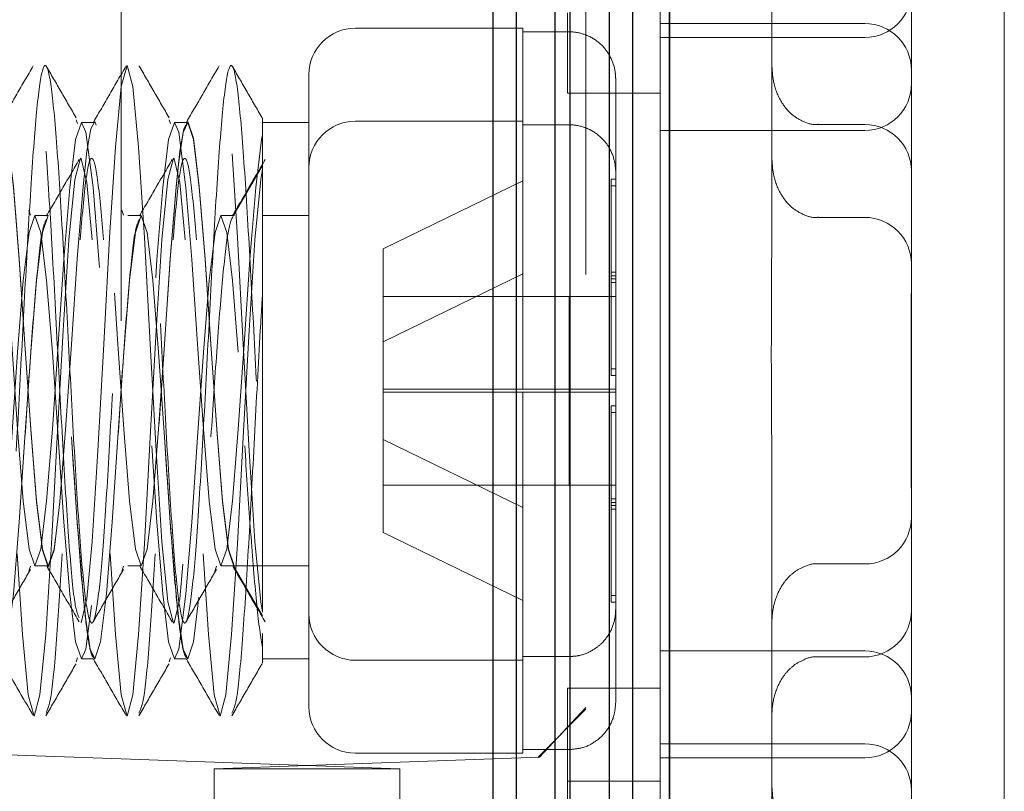
# Model space of a CAD drawing. Units: millimetres. Extents: x 11 to 205, y 5 to 292.
# Drawn here: x 139 to 140, y 204 to 205 of the extents above; entities that cross this region are included whole.
import ezdxf

# ---------------------------------------------------------------- set-up
doc = ezdxf.new("R2010")
doc.units = ezdxf.units.MM
doc.linetypes.add('HIDDEN', pattern=[1.905, 1.27, -0.635])

msp = doc.modelspace()

# ---------------------------------------------------------------- linework, layer by layer
at = {"color": 7, "linetype": 'Continuous', "lineweight": 25}
for p, q in [((139.6858798165, 230.2508282405), (139.6858798165, 200.4452808928)), ((139.6858815836, 200.4452808928), (139.6858815836, 230.2508282405)), ((139.6458807913, 225.7508282405), (139.6458807913, 203.2708282405)), ((139.6208777451, 225.7258266046), (139.6208777451, 203.2958282405)), ((139.5785763724, 225.6838732589), (139.5785763724, 203.3376978484)), ((139.562483456, 225.667783222), (139.562483456, 203.3538748948)), ((139.5208801821, 225.6258298763), (139.5208801821, 203.3958282405)), ((139.4958807913, 225.6008282405), (139.4958807913, 203.4208282405))]:
    msp.add_line(p, q, dxfattribs=at)
at = {"color": 7, "linetype": 'HIDDEN', "lineweight": 18}
for p, q in [((140.0458710436, 200.5452808928), (140.0458710436, 230.2508282405)), ((139.5958807913, 211.9833282405), (139.5958807913, 203.6033282405)), ((139.0958807913, 211.9333282405), (139.0958807913, 203.6533282405)), ((139.7958807913, 205.5724357915), (139.7958807913, 205.0492206894)), ((139.9458807913, 205.3915574071), (139.9458807913, 205.2300990738)), ((139.6758807913, 204.466761907), (139.6758807913, 205.3798945739)), ((139.5758807913, 205.1933282405), (139.5758807913, 205.2798945739)), ((139.5278807913, 205.2633282405), (139.3478807913, 205.2633282405)), ((139.5278807913, 205.2633282405), (139.5278807913, 205.2594052406)), ((139.6758807913, 205.2683282405), (139.8958807913, 205.2683282405)), ((139.5778807913, 205.2594052406), (139.5278807913, 205.2594052406)), ((139.5278807913, 205.2594052406), (139.5278807913, 205.098941611)), ((139.8958807913, 205.2533282405), (139.6758807913, 205.2533282405)), ((139.9458807913, 204.6165574071), (139.9458807913, 205.2300990738)), ((139.2978807913, 204.9233282405), (139.2978807913, 205.2133282405)), ((139.6278807913, 205.2087187624), (139.6278807913, 204.6379377185)), ((139.5758807913, 205.1933282405), (139.6758807913, 205.1933282405)), ((139.0474858637, 205.1648942323), (139.0489136095, 205.1606490225)), ((139.0675296473, 205.1618282405), (139.053213311, 205.1618282405)), ((139.1474858637, 205.1648942323), (139.1489136095, 205.1606490225)), ((139.1675296473, 205.1618282405), (139.153213311, 205.1618282405)), ((139.2978807913, 205.1618282405), (139.2478807913, 205.1618282405)), ((139.5278807913, 205.1633282405), (139.3478807913, 205.1633282405)), ((139.5778807913, 205.1594052406), (139.5278807913, 205.1594052406)), ((139.8458807913, 205.1597395766), (139.8958807913, 205.1597395766)), ((139.8958807913, 205.1533282405), (139.6758807913, 205.1533282405)), ((139.2478807913, 205.1156783031), (139.2175296473, 205.0631085796)), ((139.3778807913, 205.0257817227), (139.5278807913, 205.098941611)), ((139.5278807913, 205.098941611), (139.5278807913, 204.9748282405)), ((139.6228807913, 205.1008084712), (139.6228807913, 205.0937374034)), ((139.6228807913, 205.1008084712), (139.6278807913, 205.1008084712)), ((139.6228807913, 205.0937374034), (139.6278807913, 205.0937374034)), ((139.6228807913, 205.0937374034), (139.6228807913, 204.9897927066)), ((138.996622461, 205.067461444), (138.998368456, 205.0622699629)), ((139.0175296473, 205.0618282405), (139.003213311, 205.0618282405)), ((139.096622461, 205.067461444), (139.098368456, 205.0622699629)), ((139.1175296473, 205.0618282405), (139.103213311, 205.0618282405)), ((139.2175296473, 205.0618282405), (139.203213311, 205.0618282405)), ((139.2175296473, 205.0631085796), (139.2175296473, 205.0618282405)), ((139.2978807913, 205.0618282405), (139.2478807913, 205.0618282405)), ((139.8458807913, 205.0597395766), (139.8958807913, 205.0597395766)), ((139.3778807913, 205.0257817227), (139.3778807913, 204.9748282405)), ((139.3778807913, 204.9257817227), (139.5278807913, 204.998941611)), ((139.6228807913, 205.0008084712), (139.6278807913, 205.0008084712)), ((139.6228807913, 204.9968637744), (139.6278807913, 204.9968637744)), ((139.6228807913, 204.9937374034), (139.6278807913, 204.9937374034)), ((139.6228807913, 204.9897927066), (139.6228807913, 204.8897927066)), ((139.6228807913, 204.9897927066), (139.6278807913, 204.9897927066)), ((139.5778807913, 204.9748282405), (139.3778807913, 204.9748282405)), ((139.3778807913, 204.9748282405), (139.3778807913, 204.8718282405)), ((139.5278807913, 204.9748282405), (139.5278807913, 204.8748282405)), ((139.5778807913, 204.8718282405), (139.5778807913, 204.9748282405)), ((139.5778807913, 204.9748282405), (139.6278807913, 204.9748282405)), ((139.2978807913, 204.6333282405), (139.2978807913, 204.9233282405)), ((139.6228807913, 204.8968637744), (139.6278807913, 204.8968637744)), ((139.6228807913, 204.8897927066), (139.6278807913, 204.8897927066)), ((139.5778807913, 204.8748282405), (139.3778807913, 204.8748282405)), ((139.3778807913, 204.8718282405), (139.5778807913, 204.8718282405)), ((139.3778807913, 204.8718282405), (139.3778807913, 204.8208747582)), ((139.5278807913, 204.8718282405), (139.5278807913, 204.7477148699)), ((139.5778807913, 204.8748282405), (139.6278807913, 204.8748282405)), ((139.5778807913, 204.7718282405), (139.5778807913, 204.8718282405)), ((139.5778807913, 204.8718282405), (139.6278807913, 204.8718282405)), ((139.6228807913, 204.8568637744), (139.6228807913, 204.7529190775)), ((139.6228807913, 204.8568637744), (139.6278807913, 204.8568637744)), ((139.6228807913, 204.8497927066), (139.6278807913, 204.8497927066)), ((139.3778807913, 204.8208747582), (139.3778807913, 204.7718282405)), ((139.5278807913, 204.7477148699), (139.3778807913, 204.8208747582)), ((139.7958807913, 204.7974357915), (139.7958807913, 204.2742206894)), ((139.3778807913, 204.7718282405), (139.5778807913, 204.7718282405)), ((139.3778807913, 204.7718282405), (139.3778807913, 204.7208747582)), ((139.5778807913, 204.7718282405), (139.6278807913, 204.7718282405)), ((139.6228807913, 204.7568637744), (139.6278807913, 204.7568637744)), ((139.5278807913, 204.7477148699), (139.5278807913, 204.5872512404)), ((139.6228807913, 204.7529190775), (139.6278807913, 204.7529190775)), ((139.6228807913, 204.7529190775), (139.6228807913, 204.7458480097)), ((139.6228807913, 204.7497927066), (139.6278807913, 204.7497927066)), ((139.6228807913, 204.7458480097), (139.6228807913, 204.6529190775)), ((139.6228807913, 204.7458480097), (139.6278807913, 204.7458480097)), ((139.5278807913, 204.6477148699), (139.3778807913, 204.7208747582)), ((138.996622461, 204.679195037), (138.998368456, 204.684386518)), ((139.003213311, 204.6848282405), (139.0175296473, 204.6848282405)), ((139.096622461, 204.679195037), (139.098368456, 204.684386518)), ((139.103213311, 204.6848282405), (139.1175296473, 204.6848282405)), ((139.196622461, 204.679195037), (139.198368456, 204.684386518)), ((139.203213311, 204.6848282405), (139.2175296473, 204.6848282405)), ((139.2175296473, 204.6835479013), (139.2175296473, 204.6848282405)), ((139.2175296473, 204.6848282405), (139.2478807913, 204.6848282405)), ((139.2478807913, 204.6309781779), (139.2175296473, 204.6835479013)), ((139.2478807913, 204.6848282405), (139.2978807913, 204.6848282405)), ((139.8958807913, 204.6869169044), (139.8458807913, 204.6869169044)), ((139.6228807913, 204.6529190775), (139.6278807913, 204.6529190775)), ((139.6228807913, 204.6529190775), (139.6228807913, 204.6458480097)), ((139.6228807913, 204.6458480097), (139.6278807913, 204.6458480097)), ((139.6278807913, 204.6379377185), (139.6278807913, 204.5379377185)), ((139.2978807913, 204.5333282405), (139.2978807913, 204.6333282405)), ((139.9458807913, 204.6165574071), (139.9458807913, 204.4550990738)), ((139.2478807913, 204.6122805848), (139.2478807913, 204.5982036827)), ((139.2478807913, 204.5848282405), (139.2478807913, 204.5982036827)), ((139.0474858637, 204.5817622487), (139.0489136095, 204.5860074584)), ((139.053213311, 204.5848282405), (139.0675296473, 204.5848282405)), ((139.1474858637, 204.5817622487), (139.1489136095, 204.5860074584)), ((139.153213311, 204.5848282405), (139.1675296473, 204.5848282405)), ((139.2478807913, 204.5848282405), (139.2978807913, 204.5848282405)), ((139.5278807913, 204.5872512404), (139.5778807913, 204.5872512404)), ((139.5278807913, 204.5872512404), (139.5278807913, 204.5833282405)), ((139.6758807913, 204.5933282405), (139.8958807913, 204.5933282405)), ((139.8958807913, 204.5869169044), (139.8458807913, 204.5869169044)), ((139.3478807913, 204.5833282405), (139.5278807913, 204.5833282405)), ((139.5278807913, 204.5833282405), (139.5278807913, 204.4872512404)), ((139.5758807913, 204.466761907), (139.5758807913, 204.5533282405)), ((139.6758807913, 204.5533282405), (139.5758807913, 204.5533282405)), ((139.5459112499, 204.4788849068), (139.5958807913, 204.5324706794)), ((139.0958807913, 204.4771378046), (137.5958807913, 204.5295189589)), ((139.5440715735, 204.4788206638), (139.5958807913, 204.5306298816)), ((139.6758807913, 204.4933282405), (139.8958807913, 204.4933282405)), ((139.5459112499, 204.4788849068), (139.2958807913, 204.4701536507)), ((139.3478807913, 204.4833282405), (139.5278807913, 204.4833282405)), ((139.5278807913, 204.4872512404), (139.5778807913, 204.4872512404)), ((139.5278807913, 204.4872512404), (139.5278807913, 204.4833282405)), ((139.3958807913, 204.4666615738), (139.0958807913, 204.4771378046)), ((139.1958807913, 204.4666615738), (139.2958807913, 204.4701536507)), ((139.8958807913, 204.4783282405), (139.6758807913, 204.4783282405)), ((139.1958807913, 203.9666615738), (139.1958807913, 204.4666615738)), ((139.1958807913, 204.4666615738), (139.3958807913, 204.4666615738)), ((139.3958807913, 203.9666615738), (139.3958807913, 204.4666615738)), ((139.5758807913, 203.8298945739), (139.5758807913, 204.466761907)), ((139.6758807913, 204.416761907), (139.6758807913, 204.466761907)), ((139.6758807913, 204.4533282405), (139.5758807913, 204.4533282405)), ((139.9458807913, 203.7683282405), (139.9458807913, 204.4550990738))]:
    msp.add_line(p, q, dxfattribs=at)
at = {"color": 7, "linetype": 'HIDDEN', "lineweight": 18, "flags": 128}
for points in [[(139.0531057097, 204.6237496105), (139.0589951316, 204.649415217), (139.0647974847, 204.7111962061), (139.0710474847, 204.8085232108), (139.0772974847, 204.9233282405), (139.0835474847, 205.0381332702), (139.0897974847, 205.1354602748), (139.0960474847, 205.2004921002), (139.1022974847, 205.2233282405), (139.1085474847, 205.2004921002), (139.1147974847, 205.1354602748), (139.1210474847, 205.0381332702), (139.1272974847, 204.9233282405), (139.1335474847, 204.8085232108), (139.1397974847, 204.7111962061), (139.1460474847, 204.6461643807), (139.1522974847, 204.6233282405), (139.1531057097, 204.6237496105), (139.1589951316, 204.649415217), (139.1647974847, 204.7111962061), (139.1710474847, 204.8085232108), (139.1772974847, 204.9233282405), (139.1835474847, 205.0381332702), (139.1897974847, 205.1354602748), (139.1960474847, 205.2004921002), (139.2022974847, 205.2233282405), (139.2085474847, 205.2004921002), (139.2147974847, 205.1354602748), (139.2210474847, 205.0381332702), (139.2272974847, 204.9233282405), (139.2335474847, 204.8085232108), (139.2397974847, 204.7111962061), (139.2460474847, 204.6461643807), (139.2478807913, 204.6350290113), (139.2478807913, 204.6350290113)], [(138.4925277398, 204.9233560968), (138.4925296473, 204.9233282405), (138.4987796473, 204.8320582418), (138.5050296473, 204.7546832731), (138.5112796473, 204.702982972), (138.5175296473, 204.6848282405), (138.5237796473, 204.702982972), (138.5300296473, 204.7546832731), (138.5362796473, 204.8320582418), (138.5425296473, 204.9233282405), (138.5487796473, 205.0145982391), (138.5550296473, 205.0919732078), (138.5578807913, 205.1198549797), (138.5628067013, 205.1512420196), (138.5675296473, 205.1618282405), (138.5737796473, 205.143673509), (138.5800296473, 205.0919732078), (138.5862796473, 205.0145982391), (138.5925296473, 204.9233282405), (138.5987796473, 204.8320582418), (138.6050296473, 204.7546832731), (138.6112796473, 204.702982972), (138.6175296473, 204.6848282405), (138.6237796473, 204.702982972), (138.6300296473, 204.7546832731), (138.6362796473, 204.8320582418), (138.6425296473, 204.9233282405), (138.6487796473, 205.0145982391), (138.6550296473, 205.0919732078), (138.6578807913, 205.1198549797), (138.6628067013, 205.1512420196), (138.6675296473, 205.1618282405), (138.6737796473, 205.143673509), (138.6800296473, 205.0919732078), (138.6862796473, 205.0145982391), (138.6925296473, 204.9233282405), (138.6987796473, 204.8320582418), (138.7050296473, 204.7546832731), (138.7112796473, 204.702982972), (138.7175296473, 204.6848282405), (138.7237796473, 204.702982972), (138.7300296473, 204.7546832731), (138.7362796473, 204.8320582418), (138.7425296473, 204.9233282405), (138.7487796473, 205.0145982391), (138.7550296473, 205.0919732078), (138.7578807913, 205.1198549797), (138.7628067013, 205.1512420196), (138.7675296473, 205.1618282405), (138.7737796473, 205.143673509), (138.7800296473, 205.0919732078), (138.7862796473, 205.0145982391), (138.7925296473, 204.9233282405), (138.7987796473, 204.8320582418), (138.8050296473, 204.7546832731), (138.8112796473, 204.702982972), (138.8175296473, 204.6848282405), (138.8237796473, 204.702982972), (138.8300296473, 204.7546832731), (138.8362796473, 204.8320582418), (138.8425296473, 204.9233282405), (138.8487796473, 205.0145982391), (138.8550296473, 205.0919732078), (138.8578807913, 205.1198549797), (138.8628067013, 205.1512420196), (138.8675296473, 205.1618282405), (138.8737796473, 205.143673509), (138.8800296473, 205.0919732078), (138.8862796473, 205.0145982391), (138.8925296473, 204.9233282405), (138.8987796473, 204.8320582418), (138.9050296473, 204.7546832731), (138.9112796473, 204.702982972), (138.9175296473, 204.6848282405), (138.9237796473, 204.702982972), (138.9300296473, 204.7546832731), (138.9362796473, 204.8320582418), (138.9425296473, 204.9233282405), (138.9487796473, 205.0145982391), (138.9550296473, 205.0919732078), (138.9578807913, 205.1198549797), (138.9628067013, 205.1512420196), (138.9675296473, 205.1618282405), (138.9737796473, 205.143673509), (138.9800296473, 205.0919732078), (138.9862796473, 205.0145982391), (138.9925296473, 204.9233282405), (138.9987796473, 204.8320582418), (139.0050296473, 204.7546832731), (139.0112796473, 204.702982972), (139.0175296473, 204.6848282405), (139.0237796473, 204.702982972), (139.0300296473, 204.7546832731), (139.0362796473, 204.8320582418), (139.0425296473, 204.9233282405), (139.0487796473, 205.0145982391), (139.0550296473, 205.0919732078), (139.0578807913, 205.1198549797), (139.0628067013, 205.1512420196), (139.0675296473, 205.1618282405), (139.0737796473, 205.143673509), (139.0800296473, 205.0919732078), (139.0862796473, 205.0145982391), (139.0925296473, 204.9233282405), (139.0987796473, 204.8320582418), (139.1050296473, 204.7546832731), (139.1112796473, 204.702982972), (139.1175296473, 204.6848282405), (139.1237796473, 204.702982972), (139.1300296473, 204.7546832731), (139.1362796473, 204.8320582418), (139.1425296473, 204.9233282405), (139.1487796473, 205.0145982391), (139.1550296473, 205.0919732078), (139.1578807913, 205.1198549797), (139.1628067013, 205.1512420196), (139.1675296473, 205.1618282405), (139.1737796473, 205.143673509), (139.1800296473, 205.0919732078), (139.1862796473, 205.0145982391), (139.1925296473, 204.9233282405), (139.1987796473, 204.8320582418), (139.2050296473, 204.7546832731), (139.2112796473, 204.702982972), (139.2175296473, 204.6848282405), (139.2175296473, 204.6848282405)], [(138.537275041, 205.0494074433), (138.540713311, 205.0919732078), (138.546963311, 205.143673509), (138.553213311, 205.1618282405), (138.5578807913, 205.15148042), (138.565713311, 205.0919732078), (138.571963311, 205.0145982391), (138.578213311, 204.9233282405), (138.584463311, 204.8320582418), (138.590713311, 204.7546832731), (138.596963311, 204.702982972), (138.603213311, 204.6848282405), (138.609463311, 204.702982972), (138.615713311, 204.7546832731), (138.621963311, 204.8320582418), (138.628213311, 204.9233282405), (138.634463311, 205.0145982391), (138.640713311, 205.0919732078), (138.646963311, 205.143673509), (138.653213311, 205.1618282405), (138.6578807913, 205.15148042), (138.665713311, 205.0919732078), (138.671963311, 205.0145982391), (138.678213311, 204.9233282405), (138.684463311, 204.8320582418), (138.690713311, 204.7546832731), (138.696963311, 204.702982972), (138.703213311, 204.6848282405), (138.709463311, 204.702982972), (138.715713311, 204.7546832731), (138.721963311, 204.8320582418), (138.728213311, 204.9233282405), (138.734463311, 205.0145982391), (138.740713311, 205.0919732078), (138.746963311, 205.143673509), (138.753213311, 205.1618282405), (138.7578807913, 205.15148042), (138.765713311, 205.0919732078), (138.771963311, 205.0145982391), (138.778213311, 204.9233282405), (138.784463311, 204.8320582418), (138.790713311, 204.7546832731), (138.796963311, 204.702982972), (138.803213311, 204.6848282405), (138.809463311, 204.702982972), (138.815713311, 204.7546832731), (138.821963311, 204.8320582418), (138.828213311, 204.9233282405), (138.834463311, 205.0145982391), (138.840713311, 205.0919732078), (138.846963311, 205.143673509), (138.853213311, 205.1618282405), (138.8578807913, 205.15148042), (138.865713311, 205.0919732078), (138.871963311, 205.0145982391), (138.878213311, 204.9233282405), (138.884463311, 204.8320582418), (138.890713311, 204.7546832731), (138.896963311, 204.702982972), (138.903213311, 204.6848282405), (138.909463311, 204.702982972), (138.915713311, 204.7546832731), (138.921963311, 204.8320582418), (138.928213311, 204.9233282405), (138.934463311, 205.0145982391), (138.940713311, 205.0919732078), (138.946963311, 205.143673509), (138.953213311, 205.1618282405), (138.9578807913, 205.15148042), (138.965713311, 205.0919732078), (138.971963311, 205.0145982391), (138.978213311, 204.9233282405), (138.984463311, 204.8320582418), (138.990713311, 204.7546832731), (138.996963311, 204.702982972), (139.003213311, 204.6848282405), (139.009463311, 204.702982972), (139.015713311, 204.7546832731), (139.021963311, 204.8320582418), (139.028213311, 204.9233282405), (139.034463311, 205.0145982391), (139.040713311, 205.0919732078), (139.046963311, 205.143673509), (139.053213311, 205.1618282405), (139.0578807913, 205.15148042), (139.065713311, 205.0919732078), (139.071963311, 205.0145982391), (139.078213311, 204.9233282405), (139.084463311, 204.8320582418), (139.090713311, 204.7546832731), (139.096963311, 204.702982972), (139.103213311, 204.6848282405), (139.109463311, 204.702982972), (139.115713311, 204.7546832731), (139.121963311, 204.8320582418), (139.128213311, 204.9233282405), (139.134463311, 205.0145982391), (139.140713311, 205.0919732078), (139.146963311, 205.143673509), (139.153213311, 205.1618282405), (139.1578807913, 205.15148042), (139.165713311, 205.0919732078), (139.171963311, 205.0145982391), (139.178213311, 204.9233282405), (139.184463311, 204.8320582418), (139.190713311, 204.7546832731), (139.196963311, 204.702982972), (139.203213311, 204.6848282405), (139.209463311, 204.702982972), (139.215713311, 204.7546832731), (139.221963311, 204.8320582418), (139.228213311, 204.9233282405), (139.234463311, 205.0145982391), (139.240713311, 205.0919732078), (139.246963311, 205.143673509), (139.2478807913, 205.1484527982), (139.2478807913, 205.1484527982)], [(138.5425443622, 204.9235442779), (138.5487796473, 205.0150882037), (138.5550296473, 205.0928785443), (138.5591611305, 205.1310820747), (138.5634548072, 205.1551038023), (138.5675296473, 205.1631085796), (138.5737796473, 205.1448563881), (138.5800296473, 205.0928785443), (138.5862796473, 205.0150882037), (138.5925296473, 204.9233282405), (138.5987796473, 204.8315682772), (138.6050296473, 204.7537779366), (138.6112796473, 204.7018000928), (138.6175296473, 204.6835479013), (138.6237796473, 204.7018000928), (138.6300296473, 204.7537779366), (138.6362796473, 204.8315682772), (138.6425296473, 204.9233282405), (138.6487796473, 205.0150882037), (138.6550296473, 205.0928785443), (138.6591611305, 205.1310820747), (138.6634548072, 205.1551038023), (138.6675296473, 205.1631085796), (138.6737796473, 205.1448563881), (138.6800296473, 205.0928785443), (138.6862796473, 205.0150882037), (138.6925296473, 204.9233282405), (138.6987796473, 204.8315682772), (138.7050296473, 204.7537779366), (138.7112796473, 204.7018000928), (138.7175296473, 204.6835479013), (138.7237796473, 204.7018000928), (138.7300296473, 204.7537779366), (138.7362796473, 204.8315682772), (138.7425296473, 204.9233282405), (138.7487796473, 205.0150882037), (138.7550296473, 205.0928785443), (138.7591611305, 205.1310820747), (138.7634548072, 205.1551038023), (138.7675296473, 205.1631085796), (138.7737796473, 205.1448563881), (138.7800296473, 205.0928785443), (138.7862796473, 205.0150882037), (138.7925296473, 204.9233282405), (138.7987796473, 204.8315682772), (138.8050296473, 204.7537779366), (138.8112796473, 204.7018000928), (138.8175296473, 204.6835479013), (138.8237796473, 204.7018000928), (138.8300296473, 204.7537779366), (138.8362796473, 204.8315682772), (138.8425296473, 204.9233282405), (138.8487796473, 205.0150882037), (138.8550296473, 205.0928785443), (138.8591611305, 205.1310820747), (138.8634548072, 205.1551038023), (138.8675296473, 205.1631085796), (138.8737796473, 205.1448563881), (138.8800296473, 205.0928785443), (138.8862796473, 205.0150882037), (138.8925296473, 204.9233282405), (138.8987796473, 204.8315682772), (138.9050296473, 204.7537779366), (138.9112796473, 204.7018000928), (138.9175296473, 204.6835479013), (138.9237796473, 204.7018000928), (138.9300296473, 204.7537779366), (138.9362796473, 204.8315682772), (138.9425296473, 204.9233282405), (138.9487796473, 205.0150882037), (138.9550296473, 205.0928785443), (138.9591611305, 205.1310820747), (138.9634548072, 205.1551038023), (138.9675296473, 205.1631085796), (138.9737796473, 205.1448563881), (138.9800296473, 205.0928785443), (138.9862796473, 205.0150882037), (138.9925296473, 204.9233282405), (138.9987796473, 204.8315682772), (139.0050296473, 204.7537779366), (139.0112796473, 204.7018000928), (139.0175296473, 204.6835479013), (139.0237796473, 204.7018000928), (139.0300296473, 204.7537779366), (139.0362796473, 204.8315682772), (139.0425296473, 204.9233282405), (139.0487796473, 205.0150882037), (139.0550296473, 205.0928785443), (139.0591611305, 205.1310820747), (139.0634548072, 205.1551038023), (139.0675296473, 205.1631085796), (139.0737796473, 205.1448563881), (139.0800296473, 205.0928785443), (139.0862796473, 205.0150882037), (139.0925296473, 204.9233282405), (139.0987796473, 204.8315682772), (139.1050296473, 204.7537779366), (139.1112796473, 204.7018000928), (139.1175296473, 204.6835479013), (139.1237796473, 204.7018000928), (139.1300296473, 204.7537779366), (139.1362796473, 204.8315682772), (139.1425296473, 204.9233282405), (139.1487796473, 205.0150882037), (139.1550296473, 205.0928785443), (139.1591611305, 205.1310820747), (139.1634548072, 205.1551038023), (139.1675296473, 205.1631085796), (139.1737796473, 205.1448563881), (139.1800296473, 205.0928785443), (139.1862796473, 205.0150882037), (139.1925296473, 204.9233282405), (139.1987796473, 204.8315682772), (139.2050296473, 204.7537779366), (139.2112796473, 204.7018000928), (139.2175296473, 204.6835479013), (139.2175296473, 204.6835479013)], [(138.9842317295, 204.6978679316), (138.9897974847, 204.6111962061), (138.9960474847, 204.5461643807), (139.0022974847, 204.5233282405), (139.0085474847, 204.5461643807), (139.0147974847, 204.6111962061), (139.0210474847, 204.7085232108), (139.0272974847, 204.8233282405), (139.0335474847, 204.9381332702), (139.0397974847, 205.0354602748), (139.0460474847, 205.1004921002), (139.0522974847, 205.1233282405), (139.0531057097, 205.1229068704), (139.0589951316, 205.0972412639), (139.0647974847, 205.0354602748), (139.0647974847, 205.0354602748)], [(139.0842317295, 204.6978679316), (139.0897974847, 204.6111962061), (139.0960474847, 204.5461643807), (139.1022974847, 204.5233282405), (139.1085474847, 204.5461643807), (139.1147974847, 204.6111962061), (139.1210474847, 204.7085232108), (139.1272974847, 204.8233282405), (139.1335474847, 204.9381332702), (139.1397974847, 205.0354602748), (139.1460474847, 205.1004921002), (139.1522974847, 205.1233282405), (139.1531057097, 205.1229068704), (139.1589951316, 205.0972412639), (139.1647974847, 205.0354602748), (139.1647974847, 205.0354602748)], [(139.1842317295, 204.6978679316), (139.1897974847, 204.6111962061), (139.1960474847, 204.5461643807), (139.2022974847, 204.5233282405), (139.2085474847, 204.5461643807), (139.2147974847, 204.6111962061), (139.2210474847, 204.7085232108), (139.2272974847, 204.8233282405), (139.2335474847, 204.9381332702), (139.2397974847, 205.0354602748), (139.2460474847, 205.1004921002), (139.2478807913, 205.1116274696), (139.2478807913, 205.1116274696)], [(138.7288429008, 204.8141342136), (138.734463311, 204.7320582418), (138.740713311, 204.6546832731), (138.746963311, 204.602982972), (138.753213311, 204.5848282405), (138.7578807913, 204.5951760609), (138.765713311, 204.6546832731), (138.771963311, 204.7320582418), (138.778213311, 204.8233282405), (138.784463311, 204.9145982391), (138.790713311, 204.9919732078), (138.796963311, 205.043673509), (138.803213311, 205.0618282405), (138.809463311, 205.043673509), (138.815713311, 204.9919732078), (138.821963311, 204.9145982391), (138.828213311, 204.8233282405), (138.834463311, 204.7320582418), (138.840713311, 204.6546832731), (138.846963311, 204.602982972), (138.853213311, 204.5848282405), (138.8578807913, 204.5951760609), (138.865713311, 204.6546832731), (138.871963311, 204.7320582418), (138.878213311, 204.8233282405), (138.884463311, 204.9145982391), (138.890713311, 204.9919732078), (138.896963311, 205.043673509), (138.903213311, 205.0618282405), (138.909463311, 205.043673509), (138.915713311, 204.9919732078), (138.921963311, 204.9145982391), (138.928213311, 204.8233282405), (138.934463311, 204.7320582418), (138.940713311, 204.6546832731), (138.946963311, 204.602982972), (138.953213311, 204.5848282405), (138.9578807913, 204.5951760609), (138.965713311, 204.6546832731), (138.971963311, 204.7320582418), (138.978213311, 204.8233282405), (138.984463311, 204.9145982391), (138.990713311, 204.9919732078), (138.996963311, 205.043673509), (139.003213311, 205.0618282405), (139.009463311, 205.043673509), (139.015713311, 204.9919732078), (139.021963311, 204.9145982391), (139.028213311, 204.8233282405), (139.034463311, 204.7320582418), (139.040713311, 204.6546832731), (139.046963311, 204.602982972), (139.053213311, 204.5848282405), (139.0578807913, 204.5951760609), (139.065713311, 204.6546832731), (139.071963311, 204.7320582418), (139.078213311, 204.8233282405), (139.084463311, 204.9145982391), (139.090713311, 204.9919732078), (139.096963311, 205.043673509), (139.103213311, 205.0618282405), (139.109463311, 205.043673509), (139.115713311, 204.9919732078), (139.121963311, 204.9145982391), (139.121963311, 204.9145982391)], [(138.9425277398, 204.8233560968), (138.9425296473, 204.8233282405), (138.9487796473, 204.7320582418), (138.9550296473, 204.6546832731), (138.9578807913, 204.6268015012), (138.9628067013, 204.5954144614), (138.9675296473, 204.5848282405), (138.9737796473, 204.602982972), (138.9800296473, 204.6546832731), (138.9862796473, 204.7320582418), (138.9925296473, 204.8233282405), (138.9987796473, 204.9145982391), (139.0050296473, 204.9919732078), (139.0112796473, 205.043673509), (139.0175296473, 205.0618282405), (139.0175296473, 205.0618282405)], [(139.0425277398, 204.8233560968), (139.0425296473, 204.8233282405), (139.0487796473, 204.7320582418), (139.0550296473, 204.6546832731), (139.0578807913, 204.6268015012), (139.0628067013, 204.5954144614), (139.0675296473, 204.5848282405), (139.0737796473, 204.602982972), (139.0800296473, 204.6546832731), (139.0862796473, 204.7320582418), (139.0925296473, 204.8233282405), (139.0987796473, 204.9145982391), (139.1050296473, 204.9919732078), (139.1112796473, 205.043673509), (139.1175296473, 205.0618282405), (139.1237796473, 205.043673509), (139.1300296473, 204.9919732078), (139.1362796473, 204.9145982391), (139.1425296473, 204.8233282405), (139.1487796473, 204.7320582418), (139.1550296473, 204.6546832731), (139.1578807913, 204.6268015012), (139.1628067013, 204.5954144614), (139.1675296473, 204.5848282405), (139.1737796473, 204.602982972), (139.1800296473, 204.6546832731), (139.1862796473, 204.7320582418), (139.1925296473, 204.8233282405), (139.1925296473, 204.8233282405)], [(139.1288429008, 204.8141342136), (139.134463311, 204.7320582418), (139.140713311, 204.6546832731), (139.146963311, 204.602982972), (139.153213311, 204.5848282405), (139.1578807913, 204.5951760609), (139.165713311, 204.6546832731), (139.171963311, 204.7320582418), (139.178213311, 204.8233282405), (139.184463311, 204.9145982391), (139.190713311, 204.9919732078), (139.196963311, 205.043673509), (139.203213311, 205.0618282405), (139.209463311, 205.043673509), (139.215713311, 204.9919732078), (139.221963311, 204.9145982391), (139.221963311, 204.9145982391)]]:
    msp.add_lwpolyline(points, dxfattribs=at)
at = {"color": 7, "linetype": 'HIDDEN', "lineweight": 18}
for centre, radius, start, end in [((139.8958807913, 205.3033282405), 0.0500000000000398, 270, 0), ((139.3478807913, 205.2133282405), 0.0500000000000114, 90, 180), ((139.8958807913, 205.2183282405), 0.0500000000000114, 0, 90), ((139.8958807913, 205.2033282405), 0.0500000000000114, 270, 0), ((139.3478807913, 205.1133282405), 0.0500000000000398, 90, 180), ((139.8958807913, 205.1097395766), 0.0500000000000398, 0, 90), ((139.8958807913, 205.0097395766), 0.0500000000000114, 0, 90), ((139.8958807913, 204.7369169044), 0.0500000000000398, 270, 0), ((139.3478807913, 204.6333282405), 0.0500000000000114, 180, 270), ((139.8958807913, 204.6369169044), 0.0500000000000114, 270, 0), ((139.8958807913, 204.5433282405), 0.0500000000000398, 0, 90), ((139.3478807913, 204.5333282405), 0.0500000000000114, 180, 270), ((139.8958807913, 204.5283282405), 0.0500000000000398, 270, 0), ((139.8958807913, 204.4433282405), 0.0500000000000114, 0, 90)]:
    msp.add_arc(centre, radius, start, end, dxfattribs=at)
for points, knots in [([(139.5778807912881, 205.259405240568), (139.5791649863787, 205.2593738797006), (139.585982648613, 205.2592073880183), (139.5982263571304, 205.2560382645036), (139.6123987861611, 205.2467236966195), (139.6227367435856, 205.2331549992888), (139.6273662016861, 205.2196993721363), (139.6277559429077, 205.2113828491356), (139.6278807912881, 205.2087187623792)], [0, 0, 0, 0, 0.0489174781648611, 0.2596979586083329, 0.4707564478846163, 0.6833992639808689, 0.8985811945901675, 1, 1, 1, 1]), ([(138.665126486881, 204.6237000471596), (138.667102412903, 204.6295003277), (138.6710450827507, 204.6410739346773), (138.6769938253668, 204.7083475548706), (138.6831202292428, 204.8053922393795), (138.6893670870364, 204.9233663240475), (138.6956179288885, 205.0411119072044), (138.7018677036865, 205.1409856681659), (138.7081177626422, 205.2077070690418), (138.7143677520214, 205.231138656961), (138.7206177355491, 205.2077077458878), (138.7268678120592, 205.1409829607819), (138.733117522491, 205.0411220598944), (138.7393686042536, 204.9233284206717), (138.7456145667714, 204.8055337001927), (138.7518796349375, 204.7056760430743), (138.7580733997555, 204.6389393641481), (138.7626547021715, 204.6223537438563), (138.7667199969995, 204.6243628466638), (138.7710928915299, 204.6428965640293), (138.7769800497312, 204.7078223819167), (138.7831240244077, 204.8055369236633), (138.789366070125, 204.9233275560105), (138.7956182013691, 205.0411222950686), (138.8018676306756, 205.1409828847461), (138.8081177822054, 205.2077078148569), (138.8143677467794, 205.2311384571205), (138.8206177369536, 205.2077077994349), (138.8268678116828, 205.140982946434), (138.8331175225918, 205.0411220637389), (138.8393686042266, 204.9233284196416), (138.8456145667787, 204.8055337004688), (138.8518796349355, 204.7056760430001), (138.858073399756, 204.638939364169), (138.8626547021715, 204.6223537438558), (138.8667199969995, 204.6243628466642), (138.8710928915299, 204.6428965640291), (138.8769800497313, 204.7078223819168), (138.8831240244077, 204.8055369236633), (138.889366070125, 204.9233275560105), (138.895618201369, 205.0411222950686), (138.9018676306756, 205.1409828847461), (138.9081177822054, 205.2077078148569), (138.9143677467794, 205.2311384571205), (138.9206177369536, 205.2077077994349), (138.9268678116829, 205.140982946434), (138.9331175225919, 205.0411220637389), (138.9393686042266, 204.9233284196416), (138.9456145667787, 204.8055337004688), (138.9518796349355, 204.7056760430001), (138.958073399756, 204.638939364169), (138.9626547021714, 204.6223537438558), (138.9667199969995, 204.6243628466642), (138.9710928915298, 204.6428965640291), (138.9769800497313, 204.7078223819168), (138.9831240244077, 204.8055369236633), (138.989366070125, 204.9233275560105), (138.995618201369, 205.0411222950686), (139.0018676306756, 205.1409828847461), (139.0081177822055, 205.2077078148569), (139.0143677467794, 205.2311384571205), (139.0206177369536, 205.2077077994349), (139.0268678116828, 205.140982946434), (139.0331175225919, 205.0411220637389), (139.0393686042266, 204.9233284196416), (139.0456145667787, 204.8055337004688), (139.0518796349355, 204.7056760430001), (139.058073399756, 204.638939364169), (139.0626547021715, 204.6223537438558), (139.0667199969996, 204.6243628466642), (139.0710928915298, 204.6428965640291), (139.0769800497313, 204.7078223819168), (139.0831240244077, 204.8055369236633), (139.089366070125, 204.9233275560105), (139.095618201369, 205.0411222950686), (139.1018676306756, 205.1409828847461), (139.1081177822055, 205.2077078148569), (139.1143677467794, 205.2311384571205), (139.1206177369536, 205.2077077994349), (139.1268678116828, 205.140982946434), (139.1331175225918, 205.0411220637389), (139.1393686042266, 204.9233284196416), (139.1456145667787, 204.8055337004689), (139.1518796349355, 204.7056760429998), (139.1580733997561, 204.6389393641699), (139.1626547021714, 204.6223537438537), (139.1667199969997, 204.624362846667), (139.1710928915246, 204.6428965639257), (139.1769800497506, 204.7078223822939), (139.1831240243303, 204.805536922152), (139.1893660704133, 204.9233275616366), (139.1956182002931, 205.0411222740757), (139.201867634691, 205.1409829630918), (139.2081177672198, 205.2077075224669), (139.2143678027067, 205.2311395483347), (139.22061752823, 205.2077037269678), (139.22686859065, 205.140998145088), (139.233114615447, 205.04106534159), (139.2393794538389, 204.9235401095833), (139.2442443092692, 204.8302450589727), (139.2471245993885, 204.783498477142), (139.2478807912881, 204.7712256209207)], [0, 0, 0, 0, 0.0100762692008581, 0.020105713631638, 0.0308304816541367, 0.0415552496766323, 0.0522800176991364, 0.0630047857216374, 0.0737295537441364, 0.0844543217666358, 0.0951790897891347, 0.1059038578116324, 0.1166286258341307, 0.1273533938566279, 0.1380781618791315, 0.1488029299016299, 0.1595276979241302, 0.1702524659466296, 0.1716207510807364, 0.1816970202815945, 0.1917264647123741, 0.2024512327348732, 0.2131760007573688, 0.2239007687798729, 0.2346255368023736, 0.2453503048248725, 0.2560750728473719, 0.2667998408698709, 0.2775246088923686, 0.2882493769148669, 0.2989741449373646, 0.3096989129598677, 0.3204236809823661, 0.3311484490048663, 0.3418732170273658, 0.3432415021614726, 0.3533177713623308, 0.3633472157931104, 0.3740719838156096, 0.3847967518381051, 0.3955215198606086, 0.4062462878831097, 0.4169710559056087, 0.427695823928108, 0.4384205919506068, 0.4491453599731043, 0.4598701279956026, 0.4705948960181003, 0.4813196640406038, 0.4920444320631023, 0.5027692000856023, 0.5134939681081018, 0.5148622532422086, 0.5249385224430666, 0.5349679668738465, 0.5456927348963456, 0.5564175029188407, 0.5671422709413447, 0.5778670389638458, 0.5885918069863448, 0.5993165750088442, 0.610041343031343, 0.6207661110538408, 0.6314908790763387, 0.6422156470988365, 0.65294041512134, 0.6636651831438385, 0.6743899511663387, 0.6851147191888382, 0.686483004322945, 0.6965592735238031, 0.7065887179545829, 0.7173134859770817, 0.7280382539995773, 0.7387630220220814, 0.7494877900445824, 0.7602125580670814, 0.7709373260895808, 0.7816620941120797, 0.7923868621345774, 0.8031116301570753, 0.8138363981795731, 0.8245611662020766, 0.8352859342245751, 0.8460107022470752, 0.8567354702695746, 0.8581037554036813, 0.8681800246045395, 0.8782094690353194, 0.8889342370578182, 0.8996590050803138, 0.9103837731028179, 0.9211085411253189, 0.9318333091478178, 0.9425580771703171, 0.953282845192816, 0.9640076132153138, 0.974732381237812, 0.9854571492603094, 0.9961819172828129, 1, 1, 1, 1]), ([(138.8531057096505, 204.6237496105137), (138.8550744422587, 204.6296256428844), (138.8590022126808, 204.6413487717882), (138.8649316784516, 204.7084834662444), (138.8710501252874, 204.8053927978518), (138.8772967771824, 204.9233661744055), (138.8835476742063, 205.0411119473001), (138.8897974342158, 205.1409856574253), (138.8960474971541, 205.2077070719084), (138.9022974853912, 205.2311386562353), (138.9085474695045, 205.2077077459242), (138.9147975448143, 205.140982961362), (138.9210472594619, 205.0411220575373), (138.9272983255615, 204.92332842952), (138.9335443465158, 204.8055336671567), (138.939809196599, 204.7056761663699), (138.9460037753115, 204.6389389040017), (138.9506006537252, 204.6222906154465), (138.954675133753, 204.6244340486713), (138.9590494580658, 204.6431545678458), (138.9649179988431, 204.7079606093463), (138.9710539008475, 204.8055371052442), (138.9772957655034, 204.9233275089972), (138.9835479453623, 205.0411223015409), (138.9897973612709, 205.1409829058703), (138.9960475177777, 205.2077077238878), (139.0022974758418, 205.2311387998726), (139.0085474870785, 205.2077065193953), (139.0147974840676, 205.14098772384), (139.0210474848744, 205.0411042341539), (139.0272974846582, 204.9233949605753), (139.0335474847162, 204.8052853663191), (139.0397974847006, 204.7066028386654), (139.0455470082003, 204.6411757239125), (139.0492131983623, 204.6325417895075), (139.0507960551912, 204.6288141372501)], [0, 0, 0, 0, 0.0295807107808146, 0.0590157547936797, 0.0906325250764945, 0.1222492953592992, 0.1538660656421273, 0.1854828359249482, 0.2170996062077632, 0.2487163764905784, 0.2803331467733942, 0.3119499170562094, 0.3435666873390154, 0.3751834576218219, 0.4068002279046432, 0.4384169981874649, 0.4700337684702787, 0.5016505387530933, 0.5059447175670172, 0.5355254283478319, 0.564960472360697, 0.5965772426435119, 0.628194012926315, 0.6598107832091448, 0.6914275534919655, 0.7230443237747805, 0.7546610940575957, 0.7862778643404115, 0.8178946346232275, 0.8495114049060324, 0.8811281751888388, 0.9127449454716614, 0.944361715754482, 0.9759784860372959, 1, 1, 1, 1]), ([(139.0012740014643, 205.2226560965248), (138.9954432683315, 205.2125963871749), (138.9837837091369, 205.1924802587266), (138.9721180445025, 205.1723721567267), (138.96628616622, 205.162319750196)], [0, 0, 0, 0, 0.500081781429055, 1, 1, 1, 1]), ([(139.0475563830517, 205.1670050113399), (139.0421490666445, 205.1763305489285), (139.0313330321505, 205.1949840414629), (139.0205214965256, 205.2136388584265), (139.0151150281649, 205.2229674756729)], [0, 0, 0, 0, 0.4999352036275808, 1, 1, 1, 1]), ([(139.1012740014643, 205.2226560965248), (139.0954432683316, 205.2125963871749), (139.0837837091369, 205.1924802587266), (139.0721180445024, 205.1723721567267), (139.06628616622, 205.162319750196)], [0, 0, 0, 0, 0.5000817814293304, 1, 1, 1, 1]), ([(139.1475563830517, 205.1670050113399), (139.1421490666445, 205.1763305489285), (139.1313330321505, 205.1949840414629), (139.1205214965256, 205.2136388584265), (139.1151150281649, 205.2229674756729)], [0, 0, 0, 0, 0.4999352036274242, 1, 1, 1, 1]), ([(139.2012740014643, 205.2226560965248), (139.1954432683316, 205.2125963871749), (139.1837837091369, 205.1924802587266), (139.1721180445025, 205.1723721567267), (139.16628616622, 205.162319750196)], [0, 0, 0, 0, 0.5000817814292244, 0.9999999999999999, 0.9999999999999999, 0.9999999999999999, 0.9999999999999999]), ([(139.2475563830517, 205.1670050113399), (139.2421490666445, 205.1763305489285), (139.2313330321505, 205.1949840414629), (139.2205214965256, 205.2136388584266), (139.2151150281649, 205.2229674756729)], [0, 0, 0, 0, 0.4999352036277268, 1, 1, 1, 1]), ([(139.7958807912879, 205.2229530057939), (139.7962847870793, 205.216797428301), (139.7971736864299, 205.2032535029577), (139.8043879025673, 205.1851817798818), (139.8158093390268, 205.1707219443485), (139.8292409107293, 205.1625666656028), (139.8399846950708, 205.1589494847279), (139.8454345870315, 205.1599168928161), (139.8459291869467, 205.1600046890443)], [0, 0, 0, 0, 0.2066758148176144, 0.4547423551021681, 0.6419410335984893, 0.8141605425027999, 0.9831343115453057, 1, 1, 1, 1]), ([(139.2478807912881, 204.7712256209207), (139.2478807912881, 204.8026116920842), (139.2478807912881, 204.8653952407642), (139.2478807912881, 204.9660060926989), (139.2478807912881, 205.0548320400903), (139.2478807912881, 205.1226438225886), (139.247880791288, 205.1620226330176), (139.2478807912881, 205.1652128614884), (139.2478807912882, 205.1666392865173)], [0, 0, 0, 0, 0.1800276782257518, 0.3601207822654674, 0.5347433346543232, 0.7015520266904661, 0.8665569996503183, 0.9999999999999999, 0.9999999999999999, 0.9999999999999999, 0.9999999999999999]), ([(139.5778807912881, 205.159405240568), (139.5779098181404, 205.1594052237798), (139.5834766344159, 205.1594020041098), (139.5924921598853, 205.1578422080585), (139.6056904793718, 205.151608978376), (139.6169933941362, 205.1418573825503), (139.6255699739707, 205.1269173675296), (139.6278333307804, 205.1151776843584), (139.62787792526, 205.1091088014435), (139.6278807912881, 205.1087187623792)], [0, 0, 0, 0, 0.0011056980605682, 0.2120525469430801, 0.3401106194038202, 0.5544919105780199, 0.7687923964091324, 0.985140593644218, 1, 1, 1, 1]), ([(139.0508802185385, 205.1220513612382), (139.0450261866475, 205.111953906465), (139.0333232512787, 205.091767842774), (139.0216039762675, 205.0715910676642), (139.0157469065487, 205.0615071010018)], [0, 0, 0, 0, 0.5002191079844222, 1, 1, 1, 1]), ([(139.0518677510462, 205.0354602748183), (139.0539374303281, 205.0600598666617), (139.0580767888921, 205.1092590503486), (139.0626545015162, 205.1242918871042), (139.066720207269, 205.1222835173274), (139.0710870860158, 205.1051163347801), (139.0749438567505, 205.0586428836901), (139.0768677510462, 205.0354602748182)], [0, 0, 0, 0, 0.2498575215155709, 0.4997150430311296, 0.5315923136273155, 0.766341600825721, 1, 1, 1, 1]), ([(139.1508802185385, 205.1220513612382), (139.1450261866475, 205.111953906465), (139.1333232512787, 205.0917678427741), (139.1216039762675, 205.0715910676642), (139.1157469065487, 205.0615071010018)], [0, 0, 0, 0, 0.5002191079842849, 1, 1, 1, 1]), ([(139.1518677510462, 205.0354602748183), (139.1539374303282, 205.0600598666617), (139.1580767888921, 205.1092590503486), (139.1626545015162, 205.1242918871042), (139.166720207269, 205.1222835173274), (139.1710870860159, 205.1051163347801), (139.1749438567505, 205.0586428836902), (139.1768677510462, 205.0354602748182)], [0, 0, 0, 0, 0.2498575215155765, 0.4997150430311317, 0.5315923136273176, 0.7663416008257221, 1, 1, 1, 1]), ([(139.2508802185385, 205.1220513612382), (139.2450261866475, 205.111953906465), (139.2333232512787, 205.0917678427741), (139.2216039762675, 205.0715910676642), (139.2157469065487, 205.0615071010018)], [0, 0, 0, 0, 0.5002191079844956, 1, 1, 1, 1]), ([(139.7958807912879, 205.1229530057939), (139.7962847870792, 205.116797428301), (139.7971736864299, 205.1032535029577), (139.8043879025673, 205.0851817798818), (139.8158093390268, 205.0707219443484), (139.8292409107293, 205.0625666656028), (139.8399846950708, 205.0589494847279), (139.8454345870315, 205.0599168928161), (139.8459291869467, 205.0600046890443)], [0, 0, 0, 0, 0.2066758148176094, 0.4547423551021569, 0.6419410335984156, 0.8141605425029926, 0.983134311545542, 0.9999999999999999, 0.9999999999999999, 0.9999999999999999, 0.9999999999999999]), ([(139.192544362173, 204.8235442779315), (139.194622790556, 204.8548894999386), (139.1987845522723, 204.9176539165554), (139.205029647322, 204.9968458959936), (139.211279647322, 205.0522959632908), (139.2154463139887, 205.0595043741953), (139.217529647322, 205.0631085796475)], [0, 0, 0, 0, 0.2495582944860237, 0.4997055296573446, 0.7498527648286245, 0.9999999999999999, 0.9999999999999999, 0.9999999999999999, 0.9999999999999999]), ([(138.992544362173, 204.8235442779315), (138.994622790556, 204.8549183868659), (138.9987845522723, 204.9177406455084), (139.005029647322, 204.9964980248193), (139.0106995123413, 205.0483000461148), (139.0142860440273, 205.0551535323985), (139.0157892423799, 205.0580259869572)], [0, 0, 0, 0, 0.2682433763274599, 0.537119788868765, 0.8059962014100434, 1, 1, 1, 1]), ([(139.092544362173, 204.8235442779315), (139.094622790556, 204.8549183868659), (139.0987845522723, 204.9177406455084), (139.105029647322, 204.9964980248193), (139.1106995123413, 205.0483000461148), (139.1142860440273, 205.0551535323985), (139.1157892423799, 205.0580259869572)], [0, 0, 0, 0, 0.2682433763274567, 0.5371197888687717, 0.805996201410038, 1, 1, 1, 1]), ([(139.7958807912881, 204.797435791498), (139.7956224254937, 204.8309915378754), (139.7949778397104, 204.9147083360258), (139.7955424754213, 204.9988219033174), (139.7958807912881, 205.0492206894267)], [0, 0, 0, 0, 0.4008245312618327, 1, 1, 1, 1]), ([(139.9458807912881, 204.9847692690995), (139.9458807508773, 204.9845053824052), (139.9458776145482, 204.9640248325234), (139.9453859000856, 204.9233282065491), (139.9458776145622, 204.882631580582), (139.9458807508773, 204.8621510985194), (139.9458807912881, 204.8618872118251)], [0, 0, 0, 0, 0.006442383939542, 0.5000008278513627, 0.9935576160604128, 1, 1, 1, 1]), ([(139.2151659450372, 204.5262446676499), (139.216983156811, 204.5303512488533), (139.2208836366923, 204.5391656521031), (139.2268685910548, 204.6064024468711), (139.2331146153384, 204.7053913572948), (139.2393794538689, 204.8231713884661), (139.244244309267, 204.9164073005091), (139.2471245993881, 204.9631571467451), (139.2478807912881, 204.9754308600039)], [0, 0, 0, 0, 0.166840041171108, 0.3581069819973013, 0.5493739228234995, 0.7406408636496802, 0.9319078044759751, 1, 1, 1, 1]), ([(139.945880791288, 204.8847692690995), (139.9458807508773, 204.8845053824052), (139.9458776145621, 204.8640249003427), (139.9453859000856, 204.8233282743755), (139.9458776145482, 204.782631648401), (139.9458807508773, 204.7621510985194), (139.945880791288, 204.7618872118251)], [0, 0, 0, 0, 0.0064423839395423, 0.4999991721486148, 0.9935576160604126, 1, 1, 1, 1]), ([(139.0425111376886, 204.8235999913866), (139.0425173075909, 204.823509411676), (139.0446068190888, 204.7928335048746), (139.0487628586836, 204.728871213783), (139.0543949143156, 204.65798124181), (139.0591089161497, 204.6134824996963), (139.0630625644614, 204.5901427897392), (139.0653776096576, 204.5871425155696), (139.0663244771779, 204.585915385245)], [0, 0, 0, 0, 0.0007764423776831, 0.2629515360036851, 0.5251266296297326, 0.7010693132699319, 0.8777355368441876, 1, 1, 1, 1]), ([(139.1425111376886, 204.8235999913866), (139.1425173075909, 204.823509411676), (139.1446068190888, 204.7928335048746), (139.1487628586836, 204.728871213783), (139.1543949143156, 204.65798124181), (139.1591089161497, 204.6134824996963), (139.1630625644615, 204.5901427897392), (139.1653776096576, 204.5871425155696), (139.1663244771779, 204.585915385245)], [0, 0, 0, 0, 0.0007764423776831, 0.2629515360036851, 0.5251266296297326, 0.7010693132699319, 0.8777355368441876, 1, 1, 1, 1]), ([(139.2288429008456, 204.8141342135968), (139.2307152488576, 204.7860889180691), (139.2346696824887, 204.726856735205), (139.2407291221336, 204.6504640901153), (139.2451423588216, 204.6120629517426), (139.2475745558772, 204.5997535470944), (139.2478807912881, 204.5982036827108)], [0, 0, 0, 0, 0.2954892073991177, 0.6240786712218339, 0.9526681350445031, 1, 1, 1, 1]), ([(139.2478807912881, 204.6350290113006), (139.2478807912881, 204.6374455519385), (139.2478807912881, 204.6447070687719), (139.2478807912881, 204.6622560701694), (139.2478807912881, 204.6905805610736), (139.2478807912881, 204.7264957117258), (139.2478807912881, 204.7561590597209), (139.2478807912881, 204.7712256209207)], [0, 0, 0, 0, 0.1062400608048891, 0.3192431270609851, 0.5322461933169728, 0.7624192199757516, 1, 1, 1, 1]), ([(139.0151659450372, 204.5262446676499), (139.0169832137069, 204.5304318473593), (139.0208838157099, 204.5394192479753), (139.0266396694538, 204.6027047399882), (139.0305782545281, 204.6673956068734), (139.0324335062691, 204.6978679316169)], [0, 0, 0, 0, 0.3157253034045221, 0.6776756631606122, 0.9999999999999999, 0.9999999999999999, 0.9999999999999999, 0.9999999999999999]), ([(139.1151659450372, 204.5262446676499), (139.1169832137068, 204.5304318473593), (139.1208838157099, 204.5394192479753), (139.1266396694538, 204.6027047399882), (139.1305782545281, 204.6673956068735), (139.1324335062691, 204.6978679316169)], [0, 0, 0, 0, 0.3157253034045176, 0.6776756631606026, 1, 1, 1, 1]), ([(138.9658245094699, 204.6246760421014), (138.9712537016036, 204.6340408979519), (138.9821079255078, 204.6527634334099), (138.9929753934352, 204.6714761314675), (138.9984070446792, 204.6808288942602)], [0, 0, 0, 0, 0.5001916471967526, 1, 1, 1, 1]), ([(139.0157469065486, 204.6851493799228), (139.0216039762675, 204.6750654132604), (139.0333232512787, 204.6548886381506), (139.0450261866474, 204.6347025744597), (139.0508802185384, 204.6246051196864)], [0, 0, 0, 0, 0.4997808920155828, 1, 1, 1, 1]), ([(139.0658245094698, 204.6246760421014), (139.0712537016036, 204.6340408979518), (139.0821079255078, 204.6527634334099), (139.0929753934352, 204.6714761314675), (139.0984070446792, 204.6808288942602)], [0, 0, 0, 0, 0.5001916471966416, 1, 1, 1, 1]), ([(139.1157469065486, 204.6851493799228), (139.1216039762675, 204.6750654132604), (139.1333232512787, 204.6548886381506), (139.1450261866474, 204.6347025744596), (139.1508802185384, 204.6246051196864)], [0, 0, 0, 0, 0.49978089201572, 1, 1, 1, 1]), ([(139.1658245094698, 204.6246760421014), (139.1712537016035, 204.6340408979518), (139.1821079255078, 204.6527634334098), (139.1929753934352, 204.6714761314675), (139.1984070446792, 204.6808288942602)], [0, 0, 0, 0, 0.500191647196681, 0.9999999999999999, 0.9999999999999999, 0.9999999999999999, 0.9999999999999999]), ([(139.2157469065486, 204.6851493799228), (139.2216039762675, 204.6750654132604), (139.2333232512786, 204.6548886381506), (139.2450261866474, 204.6347025744597), (139.2508802185384, 204.6246051196864)], [0, 0, 0, 0, 0.4997808920154357, 1, 1, 1, 1]), ([(139.8459710823085, 204.6868636889513), (139.8458717357611, 204.6868815754112), (139.8406527612991, 204.6878212052202), (139.8306413021942, 204.6845979685682), (139.8182714687954, 204.6776878222882), (139.8083490200087, 204.6670508787342), (139.8003143529263, 204.6523289153538), (139.7963735226889, 204.6371534608262), (139.7960009282887, 204.6269828296405), (139.7958807912879, 204.6237034751308)], [0, 0, 0, 0, 0.0033911579904116, 0.1781477806765054, 0.32978935879135, 0.4816666407163533, 0.6581757190717399, 0.8897843234386628, 0.9999999999999999, 0.9999999999999999, 0.9999999999999999, 0.9999999999999999]), ([(139.6278807912881, 204.6379377185454), (139.6277937296589, 204.6357261744972), (139.6274790647041, 204.6277330388887), (139.6232293582577, 204.6143359885604), (139.6140531052639, 204.6019364737743), (139.6021275929143, 204.5928895633081), (139.590203795984, 204.5880038898981), (139.5812654175755, 204.5874579624561), (139.5778807912877, 204.5872512403542)], [0, 0, 0, 0, 0.0841818887372378, 0.3042567716295888, 0.5224863388807128, 0.6600855020206633, 0.8712872186753641, 1, 1, 1, 1]), ([(139.2478807912882, 204.5800171944073), (139.2478807912881, 204.5803819117151), (139.2478807912879, 204.5812696848388), (139.2478807912894, 204.5863199064968), (139.2478807912886, 204.5942188932248), (139.2478807912881, 204.5982036827108)], [0, 0, 0, 0, 0.2567957558047171, 0.6250769168053734, 1, 1, 1, 1]), ([(139.8459710823085, 204.5868636889513), (139.845871735761, 204.5868815754112), (139.8406527612991, 204.5878212052202), (139.8306413021942, 204.5845979685682), (139.8182714687954, 204.5776878222882), (139.8083490200088, 204.5670508787342), (139.8003143529263, 204.5523289153538), (139.7963735226889, 204.5371534608262), (139.7960009282887, 204.5269828296405), (139.7958807912879, 204.5237034751308)], [0, 0, 0, 0, 0.0033911579905602, 0.1781477806762727, 0.3297893587914144, 0.4816666407163613, 0.6581757190714821, 0.8897843234386649, 1, 1, 1, 1]), ([(138.96628616622, 204.5843367307286), (138.9721180445025, 204.5742843241979), (138.9837837091369, 204.554176222198), (138.9954432683316, 204.5340600937497), (139.0012740014644, 204.5240003843998)], [0, 0, 0, 0, 0.4999182185709089, 1, 1, 1, 1]), ([(139.015115028165, 204.5236890052518), (139.0205214965257, 204.5330176224981), (139.0313330321505, 204.5516724394617), (139.0421490666445, 204.5703259319961), (139.0475563830517, 204.5796514695847)], [0, 0, 0, 0, 0.5000647963724164, 0.9999999999999999, 0.9999999999999999, 0.9999999999999999, 0.9999999999999999]), ([(139.06628616622, 204.5843367307286), (139.0721180445025, 204.5742843241979), (139.0837837091369, 204.554176222198), (139.0954432683316, 204.5340600937497), (139.1012740014644, 204.5240003843998)], [0, 0, 0, 0, 0.4999182185707392, 1, 1, 1, 1]), ([(139.115115028165, 204.5236890052518), (139.1205214965257, 204.5330176224981), (139.1313330321505, 204.5516724394617), (139.1421490666445, 204.5703259319961), (139.1475563830517, 204.5796514695847)], [0, 0, 0, 0, 0.5000647963725703, 0.9999999999999999, 0.9999999999999999, 0.9999999999999999, 0.9999999999999999]), ([(139.16628616622, 204.5843367307286), (139.1721180445025, 204.5742843241979), (139.1837837091369, 204.554176222198), (139.1954432683316, 204.5340600937497), (139.2012740014644, 204.5240003843998)], [0, 0, 0, 0, 0.4999182185707737, 0.9999999999999999, 0.9999999999999999, 0.9999999999999999, 0.9999999999999999]), ([(139.215115028165, 204.5236890052518), (139.2205214965257, 204.5330176224981), (139.2313330321506, 204.5516724394617), (139.2421490666445, 204.5703259319961), (139.2475563830517, 204.5796514695847)], [0, 0, 0, 0, 0.5000647963722786, 1, 1, 1, 1]), ([(139.6278807912881, 204.5379377185454), (139.627551125645, 204.5335524791451), (139.6267869478947, 204.5233873240884), (139.6198558695638, 204.5086317705707), (139.6078321458108, 204.4961608600519), (139.5931014682895, 204.4885508237007), (139.5826678888365, 204.4876599759366), (139.5778807912881, 204.4872512403567)], [0, 0, 0, 0, 0.1666971476821098, 0.3864104553938419, 0.6037488831722109, 0.8181934820671276, 0.9999999999999999, 0.9999999999999999, 0.9999999999999999, 0.9999999999999999]), ([(139.7958807912879, 204.4479530057939), (139.7962847870793, 204.441797428301), (139.7971736864299, 204.4282535029577), (139.8043879025673, 204.4101817798818), (139.8158093390269, 204.3957219443484), (139.8292409107293, 204.3875666656028), (139.8399846950708, 204.3839494847279), (139.8454345870315, 204.3849168928161), (139.8459291869467, 204.3850046890443)], [0, 0, 0, 0, 0.2066758148176152, 0.4547423551024007, 0.6419410335986842, 0.8141605425032391, 0.9831343115452497, 1, 1, 1, 1])]:
    msp.add_open_spline(points, degree=3, knots=knots, dxfattribs=at)

doc.saveas('drawing.dxf')
